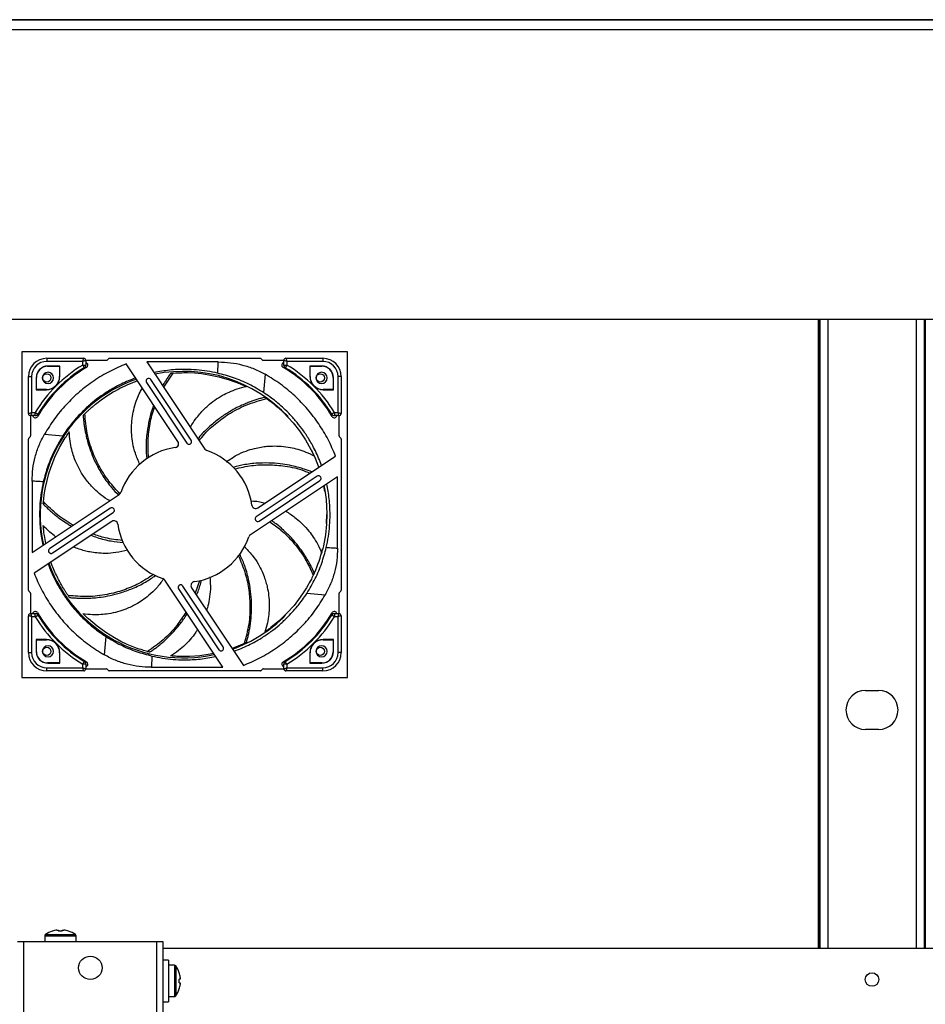
# Model space of a CAD drawing. Units: millimetres. Extents: x 20 to 408, y 114 to 286.
# Drawn here: x 69 to 92, y 239 to 264 of the extents above; entities that cross this region are included whole.
import ezdxf

# ---------------------------------------------------------------- set-up
doc = ezdxf.new("R2010")
doc.units = ezdxf.units.MM

msp = doc.modelspace()

# ---------------------------------------------------------------- linework, layer by layer
at = {"color": 7, "linetype": 'Continuous', "lineweight": 25}
for p, q in [((160.1775, 264.3898), (20.4718, 264.3898)), ((23.0913, 264.3964), (157.558, 264.3964)), ((160.0639, 264.1338), (20.5853, 264.1338)), ((152.658, 256.7231), (27.9913, 256.7231)), ((88.958, 240.6298), (88.958, 256.7231)), ((88.964, 240.6298), (88.964, 256.7231)), ((88.9913, 256.7231), (88.9913, 240.6298)), ((89.1913, 256.7231), (89.1913, 240.6298)), ((91.458, 256.7231), (91.458, 240.6298)), ((91.658, 256.7231), (91.658, 240.6298)), ((91.6853, 256.7231), (91.6853, 240.6298)), ((76.908, 255.8964), (68.5746, 255.8964)), ((68.5746, 255.8964), (68.5746, 247.5631)), ((76.908, 247.5631), (76.908, 255.8964)), ((69.208, 255.7298), (69.208, 255.6498)), ((69.208, 255.7298), (70.1546, 255.7298)), ((70.128, 255.6498), (69.208, 255.6498)), ((69.5446, 255.5331), (69.238, 255.5331)), ((69.5446, 255.2731), (69.5446, 255.5331)), ((70.128, 255.5583), (70.128, 255.6498)), ((70.128, 255.5583), (70.208, 255.5583)), ((70.128, 255.5583), (70.1695, 255.4899)), ((70.208, 255.6764), (70.208, 255.5583)), ((70.7275, 255.6764), (70.208, 255.6764)), ((70.7849, 255.72), (70.7511, 255.6862)), ((70.8084, 255.7298), (74.6742, 255.7298)), ((72.5668, 253.6003), (71.2438, 255.588)), ((73.5986, 255.637), (71.7709, 255.6382)), ((71.7709, 255.6382), (73.2556, 253.4076)), ((74.7315, 255.6862), (74.6977, 255.72)), ((75.2746, 255.6764), (74.7551, 255.6764)), ((75.2746, 255.5583), (75.2746, 255.6764)), ((75.2746, 255.5583), (75.3546, 255.5583)), ((75.3546, 255.5583), (75.3131, 255.4899)), ((75.328, 255.7298), (76.2746, 255.7298)), ((75.3546, 255.6498), (75.3546, 255.5583)), ((76.2746, 255.6498), (75.3546, 255.6498)), ((76.2446, 255.5331), (75.938, 255.5331)), ((75.938, 255.5331), (75.938, 255.2731)), ((76.2746, 255.7298), (76.2746, 255.6498)), ((69.2313, 255.5264), (69.538, 255.5264)), ((69.538, 255.5264), (69.538, 255.2664)), ((72.2041, 254.9874), (72.4399, 255.3506)), ((74.7991, 255.3205), (74.757, 254.8524)), ((75.9446, 255.2664), (75.9446, 255.5264)), ((75.9446, 255.5264), (76.2513, 255.5264)), ((68.7413, 255.2631), (68.8213, 255.2631)), ((68.7413, 254.3164), (68.7413, 255.2631)), ((68.8213, 255.2631), (68.8213, 254.3431)), ((68.938, 255.2331), (68.938, 254.9264)), ((68.9446, 254.9331), (68.9446, 255.2398)), ((71.4839, 255.2273), (71.4838, 255.2272)), ((71.7598, 255.1134), (72.7941, 253.5595)), ((72.9051, 253.6334), (71.8708, 255.1873)), ((76.538, 255.2398), (76.538, 254.9331)), ((76.5446, 254.9264), (76.5446, 255.2331)), ((76.6613, 254.3431), (76.6613, 255.2631)), ((76.7413, 255.2631), (76.6613, 255.2631)), ((76.7413, 255.2631), (76.7413, 254.3164)), ((68.938, 254.9264), (69.198, 254.9264)), ((69.2046, 254.9331), (68.9446, 254.9331)), ((76.538, 254.9331), (76.278, 254.9331)), ((76.2846, 254.9264), (76.5446, 254.9264)), ((68.8213, 254.3431), (68.9128, 254.3431)), ((68.9128, 254.2631), (68.9128, 254.3431)), ((68.9128, 254.3431), (68.9812, 254.3016)), ((76.5698, 254.3431), (76.5014, 254.3016)), ((76.5698, 254.3431), (76.6613, 254.3431)), ((76.5698, 254.3431), (76.5698, 254.2631)), ((68.9128, 254.2631), (68.7946, 254.2631)), ((68.7946, 254.2631), (68.7946, 253.7436)), ((76.688, 254.2631), (76.5698, 254.2631)), ((76.688, 253.7436), (76.688, 254.2631)), ((69.1505, 253.7876), (69.6187, 253.7454)), ((68.7413, 249.7969), (68.7413, 253.6626)), ((68.7849, 253.72), (68.7511, 253.6862)), ((76.7315, 253.6862), (76.6977, 253.72)), ((76.7413, 253.6626), (76.7413, 249.7969)), ((74.6118, 251.9043), (76.5995, 253.2273)), ((76.2388, 252.9872), (76.2388, 252.9873)), ((68.834, 252.587), (68.8328, 250.7594)), ((76.6498, 252.7001), (74.4191, 251.2154)), ((76.125, 252.7112), (74.571, 251.6769)), ((74.6449, 251.5659), (76.1988, 252.6002)), ((76.6486, 250.8725), (76.6498, 252.7001)), ((76.3267, 252.3209), (76.2997, 252.4672)), ((68.8328, 250.7594), (71.0635, 252.2441)), ((70.8377, 251.8936), (69.2838, 250.8593)), ((69.3576, 250.7483), (70.9116, 251.7826)), ((70.8708, 251.5552), (68.8831, 250.2322)), ((76.3676, 251.5036), (76.3746, 251.7298)), ((69.2438, 250.4723), (69.2438, 250.4723)), ((73.7117, 247.8213), (72.227, 250.052)), ((73.1141, 250.037), (73.007, 249.7223)), ((68.7511, 249.7733), (68.7849, 249.7395)), ((72.5775, 249.8262), (73.6117, 248.2722)), ((73.7227, 248.3461), (72.6885, 249.9)), ((72.9158, 249.8592), (74.2388, 247.8715)), ((76.6977, 249.7395), (76.7315, 249.7733)), ((68.7946, 249.716), (68.7946, 249.1964)), ((76.3321, 249.6719), (75.8639, 249.7141)), ((76.688, 249.1964), (76.688, 249.716)), ((68.7413, 248.1964), (68.7413, 249.1431)), ((68.7946, 249.1964), (68.9128, 249.1964)), ((68.8213, 249.1164), (68.8213, 248.1964)), ((68.9128, 249.1164), (68.8213, 249.1164)), ((68.9128, 249.1164), (68.9128, 249.1964)), ((68.9128, 249.1164), (68.9812, 249.1579)), ((76.5698, 249.1164), (76.5014, 249.1579)), ((76.5698, 249.1964), (76.5698, 249.1164)), ((76.5698, 249.1964), (76.688, 249.1964)), ((76.6613, 249.1164), (76.5698, 249.1164)), ((76.6613, 248.1964), (76.6613, 249.1164)), ((76.7413, 249.1431), (76.7413, 248.1964)), ((69.198, 248.5331), (68.938, 248.5331)), ((68.938, 248.5331), (68.938, 248.2264)), ((68.9446, 248.5264), (69.2046, 248.5264)), ((68.9446, 248.2198), (68.9446, 248.5264)), ((70.6835, 248.139), (70.7256, 248.6072)), ((76.278, 248.5264), (76.538, 248.5264)), ((76.5446, 248.5331), (76.2846, 248.5331)), ((76.538, 248.5264), (76.538, 248.2198)), ((76.5446, 248.2264), (76.5446, 248.5331)), ((73.9987, 248.2323), (73.9988, 248.2323)), ((68.7413, 248.1964), (68.8213, 248.1964)), ((69.538, 248.1931), (69.538, 247.9331)), ((69.5446, 247.9264), (69.5446, 248.1864)), ((70.128, 247.9012), (70.1695, 247.9696)), ((75.3546, 247.9012), (75.3131, 247.9696)), ((75.938, 248.1864), (75.938, 247.9264)), ((75.9446, 247.9331), (75.9446, 248.1931)), ((76.7413, 248.1964), (76.6613, 248.1964)), ((69.208, 247.8098), (70.128, 247.8098)), ((69.208, 247.7298), (69.208, 247.8098)), ((70.1546, 247.7298), (69.208, 247.7298)), ((69.538, 247.9331), (69.2313, 247.9331)), ((69.238, 247.9264), (69.5446, 247.9264)), ((70.128, 247.8098), (70.128, 247.9012)), ((70.208, 247.9012), (70.128, 247.9012)), ((70.208, 247.9012), (70.208, 247.7831)), ((70.208, 247.7831), (70.7275, 247.7831)), ((70.7511, 247.7733), (70.7849, 247.7395)), ((74.6742, 247.7298), (70.8084, 247.7298)), ((71.884, 247.8225), (73.7117, 247.8213)), ((74.6977, 247.7395), (74.7315, 247.7733)), ((74.7551, 247.7831), (75.2746, 247.7831)), ((75.3546, 247.9012), (75.2746, 247.9012)), ((75.2746, 247.7831), (75.2746, 247.9012)), ((76.2746, 247.7298), (75.328, 247.7298)), ((75.3546, 247.9012), (75.3546, 247.8098)), ((75.3546, 247.8098), (76.2746, 247.8098)), ((75.938, 247.9264), (76.2446, 247.9264)), ((76.2513, 247.9331), (75.9446, 247.9331)), ((76.2746, 247.7298), (76.2746, 247.8098)), ((68.5746, 247.5631), (76.908, 247.5631)), ((90.158, 247.2298), (90.4913, 247.2298)), ((90.4913, 246.2298), (90.158, 246.2298)), ((69.158, 240.9514), (69.158, 240.7964)), ((69.158, 240.9514), (69.958, 240.9514)), ((69.1732, 240.9808), (69.9427, 240.9808)), ((69.3518, 241.0687), (69.351, 241.0702)), ((69.4688, 241.0954), (69.5106, 241.0954)), ((69.5106, 241.0954), (69.5106, 241.0687)), ((69.6053, 241.0687), (69.6053, 241.0954)), ((69.6053, 241.0954), (69.6471, 241.0954)), ((69.7649, 241.0702), (69.7641, 241.0687)), ((69.958, 240.7964), (69.958, 240.9514)), ((68.6246, 240.7964), (68.458, 240.7964)), ((68.6246, 212.7964), (68.6246, 240.7964)), ((72.0246, 240.7964), (68.6246, 240.7964)), ((72.0246, 212.7964), (72.0246, 240.7964)), ((72.1913, 240.7964), (72.0246, 240.7964)), ((72.1913, 212.7964), (72.1913, 240.7964)), ((72.1913, 240.6298), (108.458, 240.6298)), ((72.3246, 240.3298), (72.1913, 240.3298)), ((72.3246, 240.3298), (72.3246, 240.0001)), ((72.4796, 240.1964), (72.3246, 240.1964)), ((72.4796, 240.1964), (72.4796, 239.3964)), ((72.509, 240.1812), (72.509, 239.4117)), ((72.3246, 240.0001), (72.3246, 239.2631)), ((72.5968, 240.0026), (72.5984, 240.0033)), ((72.6236, 239.8438), (72.5968, 239.8438)), ((72.5968, 239.7491), (72.6236, 239.7491)), ((72.6236, 239.8856), (72.6236, 239.8438)), ((72.6236, 239.7491), (72.6236, 239.7073)), ((72.5984, 239.5895), (72.5968, 239.5903)), ((72.1913, 239.2631), (72.3246, 239.2631)), ((72.3246, 239.3964), (72.4796, 239.3964))]:
    msp.add_line(p, q, dxfattribs=at)
at = {"color": 7, "linetype": 'Continuous', "lineweight": 25, "flags": 128}
for points in [[(72.4399, 255.3506), (72.5139, 255.356), (72.5497, 255.358), (72.5829, 255.3596), (72.611, 255.3608), (72.6624, 255.3622), (72.7147, 255.363), (72.8069, 255.3625), (72.9909, 255.3545), (73.1694, 255.3378), (73.3556, 255.3108), (73.6121, 255.2572), (73.8742, 255.1819), (74.1416, 255.0824), (74.1751, 255.0682), (74.2085, 255.0537), (74.2418, 255.0388), (74.275, 255.0235), (74.2869, 255.018), (74.2901, 255.0164), (74.2911, 255.016), (74.2914, 255.0158), (74.2915, 255.0158), (74.2916, 255.0158), (74.2916, 255.0157), (74.2916, 255.0157), (74.2916, 255.0157), (74.2916, 255.0157), (74.2916, 255.0157), (74.2916, 255.0157), (74.2998, 255.0119), (74.3055, 255.0091), (74.3076, 255.0082), (74.3084, 255.0077), (74.3081, 255.0079)], [(74.8378, 254.6972), (74.898, 254.6538), (74.9268, 254.6323), (74.9532, 254.6122), (74.9754, 254.595), (75.0157, 254.5631), (75.0563, 254.5301), (75.1267, 254.4704), (75.2624, 254.3461), (75.3885, 254.2185), (75.5137, 254.0781), (75.6758, 253.8722), (75.8282, 253.6461), (75.969, 253.3979), (75.9856, 253.3656), (76.0018, 253.333), (76.0177, 253.3001), (76.0334, 253.267), (76.0389, 253.2552), (76.0404, 253.2519), (76.0408, 253.251), (76.041, 253.2506), (76.0411, 253.2505), (76.0411, 253.2505), (76.0411, 253.2505), (76.0411, 253.2504), (76.0411, 253.2504), (76.0411, 253.2504), (76.0411, 253.2504), (76.0411, 253.2504), (76.0448, 253.2423), (76.0475, 253.2365), (76.0484, 253.2344), (76.0488, 253.2335), (76.0487, 253.2339)], [(70.1302, 254.3747), (70.1299, 254.3744), (70.1296, 254.3742)], [(75.3863, 254.3409), (75.3859, 254.3412), (75.3857, 254.3414)], [(69.1232, 252.0617), (69.1307, 252.1355), (69.1349, 252.1711), (69.1391, 252.2041), (69.1428, 252.2319), (69.1503, 252.2828), (69.1586, 252.3345), (69.1751, 252.4252), (69.2149, 252.605), (69.2624, 252.7779), (69.3214, 252.9566), (69.4187, 253.1999), (69.5383, 253.4449), (69.6828, 253.691), (69.7025, 253.7215), (69.7226, 253.7519), (69.7431, 253.7821), (69.7639, 253.8122), (69.7714, 253.8228), (69.7735, 253.8258), (69.7741, 253.8267), (69.7743, 253.827), (69.7744, 253.8271), (69.7744, 253.8271), (69.7744, 253.8271), (69.7744, 253.8271), (69.7745, 253.8271), (69.7745, 253.8271), (69.7745, 253.8271), (69.7745, 253.8271), (69.7797, 253.8345), (69.7834, 253.8397), (69.7847, 253.8415), (69.7853, 253.8423), (69.785, 253.842)], [(76.1689, 252.9407), (76.0812, 253.167), (75.9849, 253.3749)], [(76.299, 252.4667), (76.3049, 252.4383), (76.3147, 252.3868), (76.3302, 252.2959), (76.3543, 252.1134), (76.3688, 251.9347), (76.3746, 251.7466), (76.3664, 251.4847), (76.3378, 251.2135), (76.2862, 250.9329), (76.278, 250.8975), (76.2695, 250.8621), (76.2606, 250.8267), (76.2513, 250.7913), (76.2479, 250.7787), (76.247, 250.7752), (76.2467, 250.7742), (76.2466, 250.7738), (76.2466, 250.7737), (76.2466, 250.7736), (76.2466, 250.7736), (76.2466, 250.7736), (76.2466, 250.7736), (76.2466, 250.7736), (76.2466, 250.7736), (76.2466, 250.7736), (76.2442, 250.7649), (76.2425, 250.7588), (76.2419, 250.7566), (76.2416, 250.7556), (76.2417, 250.756)], [(76.0277, 250.1804), (75.9954, 250.1136), (75.9793, 250.0815), (75.964, 250.052), (75.951, 250.0271), (75.9266, 249.9819), (75.9011, 249.9362), (75.8545, 249.8565), (75.7556, 249.7013), (75.6519, 249.555), (75.5354, 249.4072), (75.3607, 249.2119), (75.1645, 249.0225), (74.9446, 248.8407), (74.9156, 248.8188), (74.8863, 248.7972), (74.8567, 248.7758), (74.8269, 248.7546), (74.8162, 248.7472), (74.8132, 248.7451), (74.8124, 248.7445), (74.812, 248.7443), (74.8119, 248.7442), (74.8119, 248.7442), (74.8119, 248.7442), (74.8119, 248.7442), (74.8119, 248.7442), (74.8119, 248.7442), (74.8119, 248.7442), (74.8119, 248.7442), (74.8045, 248.739), (74.7992, 248.7354), (74.7973, 248.7341), (74.7965, 248.7336), (74.7969, 248.7338)], [(70.0963, 249.1187), (70.0967, 249.1184), (70.0969, 249.1181)], [(71.7861, 248.2242), (71.7148, 248.2445), (71.6804, 248.2548), (71.6486, 248.2646), (71.6219, 248.2732), (71.5731, 248.2894), (71.5236, 248.3066), (71.4371, 248.3386), (71.2671, 248.409), (71.105, 248.4858), (70.9392, 248.5748), (70.7165, 248.7129), (70.496, 248.8733), (70.2787, 249.0583), (70.2521, 249.083), (70.2257, 249.1081), (70.1995, 249.1335), (70.1735, 249.1592), (70.1643, 249.1685), (70.1618, 249.171), (70.161, 249.1718), (70.1607, 249.1721), (70.1607, 249.1721), (70.1606, 249.1722), (70.1606, 249.1722), (70.1606, 249.1722), (70.1606, 249.1722), (70.1606, 249.1722), (70.1606, 249.1722), (70.1606, 249.1722), (70.1543, 249.1786), (70.1498, 249.1831), (70.1482, 249.1848), (70.1475, 249.1855), (70.1478, 249.1852)], [(75.3524, 249.0848), (75.3527, 249.0851), (75.353, 249.0854)], [(73.4775, 248.1731), (73.3888, 248.1546), (73.1295, 248.1172), (72.8574, 248.0983), (72.5721, 248.1004), (72.5358, 248.1022), (72.4994, 248.1045), (72.463, 248.1071), (72.4266, 248.1101), (72.4136, 248.1112), (72.41, 248.1116), (72.4089, 248.1117), (72.4085, 248.1117), (72.4084, 248.1117), (72.4084, 248.1117), (72.4084, 248.1117), (72.4083, 248.1117), (72.4083, 248.1117), (72.4083, 248.1117), (72.4083, 248.1117), (72.4083, 248.1117), (72.3994, 248.1126), (72.393, 248.1132), (72.3908, 248.1134), (72.3898, 248.1135), (72.3902, 248.1134)]]:
    msp.add_lwpolyline(points, dxfattribs=at)
at = {"color": 7, "linetype": 'Continuous', "lineweight": 25}
for centre, radius in [((69.208, 255.2298), 0.1067), ((76.208, 255.2298), 0.1067), ((69.208, 248.2298), 0.1067), ((76.208, 248.2298), 0.1067), ((70.3246, 240.1298), 0.3), ((90.3246, 239.8298), 0.1733)]:
    msp.add_circle(centre, radius, dxfattribs=at)
for centre, radius, start, end in [((69.208, 255.2631), 0.4667, 90, 180), ((69.208, 255.2631), 0.3867, 90, 180), ((72.0021, 252.469), 3.6133, 121.24289, 148.75711), ((69.238, 255.2331), 0.3, 90, 180), ((70.1546, 255.6764), 0.0533, 0, 90), ((70.128, 255.5583), 0.08, 301.24289, 0), ((70.1953, 255.5564), 0.0667, 0, 79.08503), ((70.1953, 255.5564), 0.0667, 300.29122, 0), ((70.7275, 255.7098), 0.0333, 270, 315), ((70.8084, 255.6964), 0.0333, 90, 135), ((74.6742, 255.6964), 0.0333, 45, 90), ((74.7551, 255.7098), 0.0333, 225, 270), ((75.2873, 255.5564), 0.0667, 100.91497, 239.70878), ((75.328, 255.6764), 0.0533, 90, 180), ((75.3546, 255.5583), 0.08, 180, 238.75711), ((73.4805, 252.469), 3.6133, 31.24289, 58.75711), ((76.2446, 255.2331), 0.3, 0, 90), ((76.2746, 255.2631), 0.4667, 0, 90), ((76.2746, 255.2631), 0.3867, 0, 90), ((69.2313, 255.2398), 0.2867, 90, 180), ((71.9943, 252.4767), 3.5, 120.29122, 149.70878), ((72.0021, 252.469), 3.5333, 121.24289, 148.75711), ((69.2413, 255.2298), 0.1433, 0, 180), ((72.708, 251.7298), 3.6667, 43.13477, 101.4451), ((73.4882, 252.4767), 3.5, 30.29122, 59.70878), ((73.4805, 252.469), 3.5333, 31.24289, 58.75711), ((76.2413, 255.2298), 0.1433, 0, 180), ((76.2513, 255.2398), 0.2867, 0, 90), ((72.708, 251.7298), 3.6667, 109.13406, 192.35481), ((69.2413, 255.2298), 0.1433, 180, 0), ((69.198, 255.2731), 0.3467, 270, 0), ((69.2046, 255.2664), 0.3333, 270, 0), ((71.8153, 255.1504), 0.0667, 33.64714, 213.64714), ((76.2846, 255.2731), 0.3467, 180, 270), ((76.278, 255.2664), 0.3333, 180, 270), ((76.2413, 255.2298), 0.1433, 180, 0), ((68.7946, 254.3164), 0.0533, 180, 270), ((68.9128, 254.3431), 0.08, 270, 328.75711), ((76.5698, 254.3431), 0.08, 211.24289, 270), ((76.688, 254.3164), 0.0533, 270, 0), ((68.9146, 254.2757), 0.0667, 190.91497, 329.70878), ((76.568, 254.2757), 0.0667, 210.29122, 349.08503), ((68.7746, 253.6626), 0.0333, 135, 180), ((68.7613, 253.7436), 0.0333, 315, 0), ((72.4835, 253.5449), 0.1, 278.08302, 0), ((72.4835, 253.5449), 0.1, 0, 33.64714), ((72.8496, 253.5964), 0.0667, 213.64714, 0), ((72.8496, 253.5964), 0.0667, 0, 33.64714), ((76.7213, 253.7436), 0.0333, 180, 225), ((76.708, 253.6626), 0.0333, 0, 45), ((72.7413, 251.7298), 1.7333, 98.08302, 160.97703), ((73.3389, 253.463), 0.1, 213.64714, 250.97703), ((72.7413, 251.7298), 1.7333, 8.08302, 70.97703), ((76.1619, 252.6557), 0.0667, 0, 123.64714), ((76.1619, 252.6557), 0.0667, 303.64714, 0), ((71.0081, 252.3273), 0.1, 303.64714, 340.97703), ((70.8746, 251.8381), 0.0667, 0, 123.64714), ((70.8746, 251.8381), 0.0667, 303.64714, 0), ((74.5564, 251.9875), 0.1, 188.08302, 303.64714), ((70.9262, 251.472), 0.1, 8.08302, 123.64714), ((74.608, 251.6214), 0.0667, 123.64714, 303.64714), ((72.7413, 251.7298), 1.7333, 188.08302, 250.97703), ((72.7413, 251.7298), 1.7333, 278.08302, 340.97703), ((74.4745, 251.1322), 0.1, 123.64714, 160.97703), ((69.3207, 250.8038), 0.0667, 123.64714, 303.64714), ((72.708, 251.7298), 3.6667, 335.98636, 346.11167), ((72.708, 251.7298), 3.6667, 199.87884, 282.3787), ((72.1437, 249.9966), 0.1, 33.64714, 70.97703), ((72.9991, 249.9146), 0.1, 98.08302, 213.64714), ((68.7746, 249.7969), 0.0333, 180, 225), ((68.7613, 249.716), 0.0333, 0, 45), ((72.633, 249.8631), 0.0667, 33.64714, 213.64714), ((76.7213, 249.716), 0.0333, 135, 180), ((76.708, 249.7969), 0.0333, 315, 0), ((68.9146, 249.1838), 0.0667, 30.29122, 169.08503), ((76.568, 249.1838), 0.0667, 10.91497, 149.70878), ((68.7946, 249.1431), 0.0533, 90, 180), ((68.9128, 249.1164), 0.08, 31.24289, 90), ((72.0021, 250.9905), 3.6133, 211.24289, 238.75711), ((71.9943, 250.9828), 3.5, 210.29122, 239.70878), ((72.0021, 250.9905), 3.5333, 211.24289, 238.75711), ((72.708, 251.7298), 3.6667, 290.02809, 315.37638), ((73.4882, 250.9828), 3.5, 300.29122, 329.70878), ((73.4805, 250.9905), 3.5333, 301.24289, 328.75711), ((73.4805, 250.9905), 3.6133, 301.24289, 328.75711), ((76.5698, 249.1164), 0.08, 90, 148.75711), ((76.688, 249.1431), 0.0533, 0, 90), ((69.198, 248.1864), 0.3467, 0, 90), ((69.2046, 248.1931), 0.3333, 0, 90), ((76.2846, 248.1864), 0.3467, 90, 180), ((76.278, 248.1931), 0.3333, 90, 180), ((69.238, 248.2264), 0.3, 180, 270), ((69.2413, 248.2298), 0.1433, 0, 180), ((69.2413, 248.2298), 0.1433, 180, 0), ((73.6672, 248.3092), 0.0667, 213.64714, 0), ((73.6672, 248.3092), 0.0667, 0, 33.64714), ((76.2413, 248.2298), 0.1433, 0, 180), ((76.2413, 248.2298), 0.1433, 180, 0), ((76.2446, 248.2264), 0.3, 270, 0), ((69.208, 248.1964), 0.4667, 180, 270), ((69.208, 248.1964), 0.3867, 180, 270), ((69.2313, 248.2198), 0.2867, 180, 270), ((70.128, 247.9012), 0.08, 0, 58.75711), ((75.3546, 247.9012), 0.08, 121.24289, 180), ((76.2513, 248.2198), 0.2867, 270, 0), ((76.2746, 248.1964), 0.3867, 270, 0), ((76.2746, 248.1964), 0.4667, 270, 0), ((70.1546, 247.7831), 0.0533, 270, 0), ((70.1953, 247.9031), 0.0667, 280.91497, 0), ((70.1953, 247.9031), 0.0667, 0, 59.70878), ((70.7275, 247.7498), 0.0333, 45, 90), ((70.8084, 247.7631), 0.0333, 225, 270), ((74.6742, 247.7631), 0.0333, 270, 315), ((74.7551, 247.7498), 0.0333, 90, 135), ((75.2873, 247.9031), 0.0667, 120.29122, 259.08503), ((75.328, 247.7831), 0.0533, 180, 270), ((90.158, 246.7298), 0.5, 90, 270), ((90.4913, 246.7298), 0.5, 270, 90), ((69.194, 240.9514), 0.036, 125.25153, 180), ((69.558, 240.4364), 0.6667, 108.08194, 125.25153), ((69.558, 240.4364), 0.665, 97.70666, 108.06049), ((69.558, 240.3335), 0.7367, 86.31612, 93.68388), ((69.558, 240.4364), 0.665, 71.93951, 82.29334), ((69.558, 240.4364), 0.6667, 54.74847, 71.91806), ((69.922, 240.9514), 0.036, 0, 54.74847), ((72.4796, 240.1604), 0.036, 35.25153, 90), ((71.9646, 239.7964), 0.6667, 18.08194, 35.25153), ((71.9646, 239.7964), 0.665, 7.70666, 18.06049), ((71.8617, 239.7964), 0.7367, 356.31612, 3.68388), ((71.9646, 239.7964), 0.665, 341.93951, 352.29334), ((72.4796, 239.4324), 0.036, 270, 324.74847), ((71.9646, 239.7964), 0.6667, 324.74847, 341.91806)]:
    msp.add_arc(centre, radius, start, end, dxfattribs=at)
for points, knots in [([(71.2438, 255.588), (71.1014, 255.5273), (70.8153, 255.4054), (70.4141, 255.1621), (70.0391, 254.8767), (69.6996, 254.5485), (69.397, 254.1869), (69.2325, 253.9204), (69.1505, 253.7876)], [0, 0, 0, 0, 0.1648993, 0.3312315, 0.4987737, 0.6664485, 0.8337275, 1, 1, 1, 1]), ([(70.128, 255.6498), (70.1313, 255.6598), (70.1382, 255.6805), (70.1458, 255.7033), (70.1504, 255.7171), (70.1537, 255.727), (70.1543, 255.7287), (70.1546, 255.7298)], [0, 0, 0, 0, 0.24561199, 0.50788412, 0.64051945, 0.76612713, 1, 1, 1, 1]), ([(70.208, 255.6764), (70.2069, 255.6761), (70.2052, 255.6755), (70.1953, 255.6722), (70.1815, 255.6676), (70.1587, 255.66), (70.138, 255.6531), (70.128, 255.6498)], [0, 0, 0, 0, 0.2338729, 0.3594581, 0.4921159, 0.754388, 1, 1, 1, 1]), ([(73.5813, 255.3503), (73.5843, 255.4037), (73.5896, 255.4992), (73.5958, 255.5949), (73.5986, 255.637)], [0, 0, 0, 0, 0.5599998, 1, 1, 1, 1]), ([(73.5986, 255.637), (73.7036, 255.6333), (73.9122, 255.6259), (74.2203, 255.5639), (74.5197, 255.4672), (74.7059, 255.3695), (74.7991, 255.3205)], [0, 0, 0, 0, 0.25085603, 0.49819778, 0.74863884, 1, 1, 1, 1]), ([(75.3546, 255.6498), (75.3446, 255.6531), (75.3239, 255.66), (75.3011, 255.6676), (75.2873, 255.6722), (75.2774, 255.6755), (75.2757, 255.6761), (75.2746, 255.6764)], [0, 0, 0, 0, 0.24561199, 0.50788412, 0.64051945, 0.76612713, 1, 1, 1, 1]), ([(75.328, 255.7298), (75.3283, 255.7287), (75.3289, 255.727), (75.3322, 255.7171), (75.3368, 255.7033), (75.3444, 255.6805), (75.3513, 255.6598), (75.3546, 255.6498)], [0, 0, 0, 0, 0.2338729, 0.3594581, 0.4921159, 0.754388, 1, 1, 1, 1]), ([(73.5813, 255.3503), (73.492, 255.369), (73.314, 255.4063), (73.0399, 255.4377), (72.7176, 255.4516), (72.3466, 255.4348), (72.0852, 255.3864), (71.9546, 255.3622)], [0, 0, 0, 0, 0.1675771, 0.3337015, 0.4990509, 0.7498611, 1, 1, 1, 1]), ([(72.3809, 255.3449), (72.3703, 255.331), (72.3384, 255.2887), (72.2889, 255.2158), (72.2319, 255.127), (72.1942, 255.0652), (72.1763, 255.0327), (72.1752, 255.0308)], [0, 0, 0, 0, 0.13995356, 0.42269444, 0.70337759, 0.98269676, 1, 1, 1, 1]), ([(72.3806, 255.3451), (72.3804, 255.3451), (72.3797, 255.3451), (72.3838, 255.3455), (72.392, 255.3463), (72.4051, 255.3475), (72.4214, 255.349), (72.4337, 255.35), (72.4399, 255.3506)], [0, 0, 0, 0, 0.05800723, 0.24767802, 0.43804891, 0.62303924, 0.8098403, 1, 1, 1, 1]), ([(74.757, 254.8524), (74.6322, 254.9269), (74.3843, 255.0748), (73.9872, 255.2416), (73.7162, 255.3141), (73.5813, 255.3503)], [0, 0, 0, 0, 0.3376728, 0.6705115, 1, 1, 1, 1]), ([(76.5995, 253.2273), (76.5388, 253.3697), (76.417, 253.6558), (76.1736, 254.057), (75.8882, 254.432), (75.5601, 254.7714), (75.1984, 255.0741), (74.932, 255.2385), (74.7991, 255.3205)], [0, 0, 0, 0, 0.16489926, 0.33123152, 0.49877369, 0.66644849, 0.83372753, 1, 1, 1, 1]), ([(71.4838, 255.2272), (71.4209, 255.2035), (71.295, 255.156), (71.1118, 255.0721), (70.9427, 254.984), (70.75, 254.871), (70.5459, 254.7329), (70.3259, 254.56), (70.1954, 254.4365), (70.1302, 254.3747)], [0, 0, 0, 0, 0.1251237, 0.2502474, 0.3748325, 0.4797838, 0.6658737, 0.8329368, 1, 1, 1, 1]), ([(70.183, 254.3097), (70.2007, 254.3271), (70.2272, 254.3531), (70.2628, 254.3865), (70.2873, 254.4092), (70.3179, 254.437), (70.3439, 254.46), (70.3936, 254.5031), (70.4742, 254.57), (70.5945, 254.663), (70.7476, 254.7691), (70.9255, 254.8797), (71.1381, 254.9931), (71.3476, 255.0898), (71.485, 255.1369), (71.5331, 255.1534)], [0, 0, 0, 0, 0.038227, 0.057203, 0.0763907, 0.0954002, 0.1409748, 0.1848859, 0.255947, 0.384246, 0.4995187, 0.6141281, 0.7664327, 0.9183036, 1, 1, 1, 1]), ([(71.5931, 253.0099), (71.5507, 253.105), (71.4721, 253.2811), (71.4092, 253.5412), (71.3808, 253.7618), (71.3755, 253.9437), (71.3831, 254.0995), (71.4031, 254.2694), (71.444, 254.4687), (71.5115, 254.6762), (71.5829, 254.8457), (71.6344, 254.9356), (71.6546, 254.9708)], [0, 0, 0, 0, 0.1528491, 0.283011, 0.3917518, 0.4795606, 0.5501344, 0.6206671, 0.7307775, 0.8482845, 0.9405898, 1, 1, 1, 1]), ([(72.886, 253.9629), (72.8894, 253.9699), (72.9248, 254.0437), (73.0067, 254.1602), (73.1179, 254.3038), (73.2242, 254.418), (73.3486, 254.5355), (73.5082, 254.6616), (73.6929, 254.7781), (73.8864, 254.8739), (74.0907, 254.954), (74.2423, 254.9914), (74.3232, 255.0113)], [0, 0, 0, 0, 0.0128151, 0.1339599, 0.2317849, 0.310409, 0.3889872, 0.5116578, 0.6425687, 0.7454032, 0.864185, 1, 1, 1, 1]), ([(75.3857, 254.3414), (75.2881, 254.4349), (75.1849, 254.5338), (75.0272, 254.661), (74.9197, 254.7437), (74.8135, 254.8146), (74.757, 254.8524)], [0, 0, 0, 0, 0.4988536, 0.5278827, 0.7487925, 1, 1, 1, 1]), ([(71.9461, 254.5328), (71.9322, 254.4958), (71.8858, 254.3722), (71.8241, 254.1398), (71.7671, 253.8209), (71.7402, 253.487), (71.7581, 253.2618), (71.7663, 253.1599)], [0, 0, 0, 0, 0.0848477, 0.2836306, 0.5151543, 0.7806116, 1, 1, 1, 1]), ([(74.789, 254.7308), (74.7719, 254.7269), (74.7203, 254.7151), (74.6355, 254.691), (74.5347, 254.6598), (74.4344, 254.6249), (74.3231, 254.582), (74.188, 254.5238), (74.0188, 254.4404), (73.8169, 254.3237), (73.5871, 254.1665), (73.3408, 253.9564), (73.1648, 253.7885), (73.0851, 253.6811), (73.079, 253.6729)], [0, 0, 0, 0, 0.0257103, 0.0776516, 0.1292148, 0.1805274, 0.2334299, 0.3040549, 0.3962218, 0.5100476, 0.6457743, 0.8038562, 0.9851074, 1, 1, 1, 1]), ([(73.1115, 253.624), (73.1545, 253.6797), (73.2852, 253.8493), (73.5527, 254.0885), (73.9232, 254.35), (74.3522, 254.5666), (74.6759, 254.6536), (74.8378, 254.6972)], [0, 0, 0, 0, 0.1017178, 0.3095852, 0.5157591, 0.7577557, 1, 1, 1, 1]), ([(74.7889, 254.7312), (74.7888, 254.7312), (74.7882, 254.7317), (74.7916, 254.7293), (74.7984, 254.7247), (74.8092, 254.7172), (74.8227, 254.7079), (74.8327, 254.7008), (74.8378, 254.6972)], [0, 0, 0, 0, 0.0580072, 0.247678, 0.4380489, 0.6230392, 0.8098403, 1, 1, 1, 1]), ([(68.7413, 254.3164), (68.7424, 254.3168), (68.744, 254.3173), (68.754, 254.3207), (68.7677, 254.3252), (68.7906, 254.3328), (68.8113, 254.3398), (68.8213, 254.3431)], [0, 0, 0, 0, 0.2338729, 0.3594581, 0.4921159, 0.754388, 1, 1, 1, 1]), ([(68.8213, 254.3431), (68.818, 254.3331), (68.811, 254.3124), (68.8034, 254.2895), (68.7989, 254.2758), (68.7955, 254.2658), (68.795, 254.2642), (68.7946, 254.2631)], [0, 0, 0, 0, 0.24561199, 0.50788412, 0.64051945, 0.76612713, 1, 1, 1, 1]), ([(70.1296, 254.3742), (70.0362, 254.2766), (69.9373, 254.1734), (69.8101, 254.0157), (69.7274, 253.9082), (69.6564, 253.802), (69.6187, 253.7454)], [0, 0, 0, 0, 0.4988536, 0.5278827, 0.7487925, 1, 1, 1, 1]), ([(70.1411, 254.2675), (70.141, 254.2673), (70.1404, 254.2668), (70.1433, 254.2698), (70.1491, 254.2757), (70.1583, 254.285), (70.1698, 254.2967), (70.1786, 254.3054), (70.183, 254.3097)], [0, 0, 0, 0, 0.0580072, 0.247678, 0.4380489, 0.6230392, 0.8098403, 1, 1, 1, 1]), ([(71.0889, 252.2533), (70.9896, 252.3601), (70.7923, 252.5722), (70.5583, 252.9376), (70.3665, 253.349), (70.2272, 253.8087), (70.1977, 254.1427), (70.183, 254.3097)], [0, 0, 0, 0, 0.1900259, 0.3774582, 0.5633637, 0.7815702, 1, 1, 1, 1]), ([(71.812, 253.1929), (71.8042, 253.3388), (71.7885, 253.6284), (71.8502, 254.0562), (71.9108, 254.3465), (71.9713, 254.4836), (71.9743, 254.4904)], [0, 0, 0, 0, 0.331618, 0.65871, 0.9831373, 1, 1, 1, 1]), ([(76.2388, 252.9873), (76.215, 253.0502), (76.1675, 253.176), (76.0836, 253.3593), (75.9956, 253.5284), (75.8825, 253.7211), (75.7445, 253.9252), (75.5715, 254.1452), (75.448, 254.2756), (75.3863, 254.3409)], [0, 0, 0, 0, 0.12512368, 0.25024736, 0.37483247, 0.47978378, 0.66587369, 0.83293685, 1, 1, 1, 1]), ([(76.688, 254.2631), (76.6876, 254.2642), (76.6871, 254.2658), (76.6837, 254.2758), (76.6792, 254.2895), (76.6715, 254.3124), (76.6646, 254.3331), (76.6613, 254.3431)], [0, 0, 0, 0, 0.2338729, 0.3594581, 0.4921159, 0.754388, 1, 1, 1, 1]), ([(76.6613, 254.3431), (76.6713, 254.3398), (76.692, 254.3328), (76.7149, 254.3252), (76.7286, 254.3207), (76.7386, 254.3173), (76.7402, 254.3168), (76.7413, 254.3164)], [0, 0, 0, 0, 0.245612, 0.5078841, 0.6405194, 0.7661271, 1, 1, 1, 1]), ([(70.1414, 254.2675), (70.1423, 254.25), (70.145, 254.1971), (70.154, 254.1094), (70.1672, 254.0047), (70.1842, 253.8998), (70.207, 253.7828), (70.2409, 253.6397), (70.2937, 253.4585), (70.3735, 253.2395), (70.4887, 252.9861), (70.6512, 252.7057), (70.8355, 252.4442), (70.9833, 252.2936), (71.0443, 252.2313)], [0, 0, 0, 0, 0.0231016, 0.0697726, 0.1161039, 0.1622101, 0.2097448, 0.2732038, 0.3560189, 0.4582953, 0.5802505, 0.7222924, 0.8851529, 1, 1, 1, 1]), ([(68.834, 252.587), (68.8378, 252.6921), (68.8451, 252.9007), (68.9072, 253.2088), (69.0039, 253.5081), (69.1016, 253.6943), (69.1505, 253.7876)], [0, 0, 0, 0, 0.250856, 0.4981978, 0.7486388, 1, 1, 1, 1]), ([(70.825, 252.0853), (70.8042, 252.0959), (70.7046, 252.1468), (70.5573, 252.2623), (70.3928, 252.4116), (70.272, 252.5479), (70.1777, 252.672), (70.0837, 252.815), (69.9872, 252.994), (69.9045, 253.1962), (69.8438, 253.4034), (69.8004, 253.6185), (69.7899, 253.7743), (69.7843, 253.8575)], [0, 0, 0, 0, 0.0325478, 0.1564575, 0.2599749, 0.3435658, 0.4107495, 0.477894, 0.5827151, 0.6945774, 0.7824487, 0.8839469, 1, 1, 1, 1]), ([(69.6187, 253.7454), (69.5442, 253.6206), (69.3962, 253.3728), (69.2295, 252.9757), (69.1569, 252.7047), (69.1208, 252.5698)], [0, 0, 0, 0, 0.3376728, 0.6705115, 1, 1, 1, 1]), ([(73.8026, 253.0828), (73.8889, 253.1411), (74.0487, 253.249), (74.2939, 253.3561), (74.5062, 253.4224), (74.6845, 253.4592), (74.8392, 253.4788), (75.01, 253.4887), (75.2133, 253.4828), (75.4297, 253.4532), (75.6395, 253.4023), (75.8474, 253.3323), (75.9876, 253.2635), (76.0624, 253.2268)], [0, 0, 0, 0, 0.1307387, 0.2420721, 0.3350831, 0.4101899, 0.4705549, 0.5308846, 0.6250671, 0.7255761, 0.804529, 0.8957257, 1, 1, 1, 1]), ([(75.9924, 252.8232), (75.9617, 252.8351), (75.8974, 252.8601), (75.7864, 252.8979), (75.6456, 252.9402), (75.4622, 252.985), (75.2326, 253.0255), (74.9556, 253.0523), (74.6314, 253.052), (74.298, 253.0209), (74.0793, 252.964), (73.9804, 252.9383)], [0, 0, 0, 0, 0.0482001, 0.10095976, 0.17139416, 0.26331226, 0.37683077, 0.51219119, 0.66984632, 0.85060835, 1, 1, 1, 1]), ([(74.0209, 252.899), (74.163, 252.9316), (74.4453, 252.9963), (74.879, 253.0169), (75.3302, 252.9747), (75.6897, 252.9002), (75.8915, 252.8104), (75.9405, 252.7886)], [0, 0, 0, 0, 0.223173, 0.4433001, 0.661634, 0.9179033, 1, 1, 1, 1]), ([(69.1208, 252.5698), (69.0673, 252.5728), (68.9718, 252.578), (68.8761, 252.5843), (68.834, 252.587)], [0, 0, 0, 0, 0.55999977, 1, 1, 1, 1]), ([(69.1208, 252.5698), (69.1016, 252.4778), (69.0635, 252.2948), (69.0311, 252.0127), (69.0268, 251.8239), (69.0246, 251.7298)], [0, 0, 0, 0, 0.33593434, 0.66878428, 1, 1, 1, 1]), ([(76.458, 251.7298), (76.4541, 251.8652), (76.4464, 252.1356), (76.3979, 252.3896), (76.3738, 252.5164)], [0, 0, 0, 0, 0.50067414, 1, 1, 1, 1]), ([(69.1182, 252.0024), (69.1182, 252.0022), (69.1181, 252.0015), (69.1184, 252.0056), (69.1191, 252.0138), (69.1201, 252.0269), (69.1215, 252.0432), (69.1226, 252.0555), (69.1232, 252.0617)], [0, 0, 0, 0, 0.0580072, 0.247678, 0.4380489, 0.6230392, 0.8098403, 1, 1, 1, 1]), ([(69.1185, 252.0026), (69.1304, 251.9898), (69.1664, 251.951), (69.2297, 251.8896), (69.3071, 251.8179), (69.3875, 251.7485), (69.4802, 251.6735), (69.5984, 251.5859), (69.7221, 251.5013), (69.8105, 251.4515), (69.8442, 251.4326)], [0, 0, 0, 0, 0.0567643, 0.1714424, 0.2852858, 0.398576, 0.5153762, 0.6713051, 0.874795, 1, 1, 1, 1]), ([(69.8828, 251.4582), (69.7482, 251.5404), (69.4701, 251.7101), (69.2412, 251.9421), (69.1232, 252.0617)], [0, 0, 0, 0, 0.4842362, 1, 1, 1, 1]), ([(74.424, 252.0841), (74.5282, 252.0759), (74.6532, 252.0661), (74.7726, 252.0304), (74.7924, 252.0245)], [0, 0, 0, 0, 0.8342593, 1, 1, 1, 1]), ([(75.3193, 251.8146), (75.3298, 251.8091), (75.3826, 251.7811), (75.4723, 251.7206), (75.61, 251.6191), (75.7617, 251.4836), (75.9085, 251.322), (76.0365, 251.1481), (76.1508, 250.9608), (76.214, 250.8179), (76.2477, 250.7417)], [0, 0, 0, 0, 0.024595, 0.1244242, 0.2241952, 0.3799505, 0.5461684, 0.6767376, 0.8275552, 1, 1, 1, 1]), ([(69.0246, 251.7298), (69.0285, 251.5944), (69.0362, 251.3239), (69.0847, 251.0699), (69.1088, 250.9431)], [0, 0, 0, 0, 0.5006741, 1, 1, 1, 1]), ([(74.9168, 251.5467), (75.0133, 251.4782), (75.2262, 251.327), (75.5259, 251.0192), (75.815, 250.6364), (75.9568, 250.3324), (76.0277, 250.1804)], [0, 0, 0, 0, 0.19857111, 0.43789644, 0.71880449, 1, 1, 1, 1]), ([(76.0523, 250.2343), (76.0455, 250.2504), (76.0249, 250.2992), (75.9865, 250.3785), (75.9383, 250.4724), (75.8864, 250.5651), (75.8249, 250.6673), (75.7441, 250.7902), (75.6325, 250.9423), (75.4829, 251.1213), (75.2868, 251.3182), (75.1091, 251.4758), (74.9887, 251.5546), (74.9585, 251.5744)], [0, 0, 0, 0, 0.0300066, 0.0906273, 0.1508068, 0.2106939, 0.2724365, 0.3548631, 0.4624313, 0.5952775, 0.7536845, 0.9381821, 1, 1, 1, 1]), ([(76.3618, 250.8897), (76.3809, 250.9817), (76.4191, 251.1648), (76.4515, 251.4468), (76.4558, 251.6356), (76.458, 251.7298)], [0, 0, 0, 0, 0.3359343, 0.6687843, 1, 1, 1, 1]), ([(69.1197, 251.4375), (69.1196, 251.4389), (69.1194, 251.4417), (69.1191, 251.445), (69.119, 251.4473), (69.1189, 251.4483), (69.1189, 251.4475), (69.1191, 251.4452), (69.1194, 251.4418), (69.1196, 251.439), (69.1197, 251.4375)], [0, 0, 0, 0, 0.1303553, 0.2498032, 0.3768609, 0.4997185, 0.6243771, 0.7498044, 0.8711938, 1, 1, 1, 1]), ([(69.1859, 250.9944), (69.1719, 251.0612), (69.149, 251.1711), (69.1324, 251.3057), (69.124, 251.3867), (69.121, 251.422), (69.1197, 251.4375)], [0, 0, 0, 0, 0.4653839, 0.7649007, 0.8967983, 1, 1, 1, 1]), ([(69.4366, 251.1612), (69.3853, 251.2006), (69.2736, 251.2864), (69.1764, 251.3885), (69.1239, 251.4436)], [0, 0, 0, 0, 0.4595766, 1, 1, 1, 1]), ([(70.34, 251.202), (70.3929, 251.1818), (70.5613, 251.1176), (70.8373, 251.0497), (71.0621, 251.0278), (71.1639, 251.0178)], [0, 0, 0, 0, 0.2005604, 0.6380452, 1, 1, 1, 1]), ([(71.139, 251.0687), (70.9938, 251.0853), (70.7373, 251.1145), (70.4929, 251.1972), (70.3869, 251.2332)], [0, 0, 0, 0, 0.5659095, 1, 1, 1, 1]), ([(71.2813, 250.8213), (71.1802, 250.7961), (70.9932, 250.7493), (70.7261, 250.7325), (70.5039, 250.7428), (70.3238, 250.7691), (70.1719, 250.804), (70.0302, 250.845), (69.9386, 250.8835), (69.8913, 250.9033)], [0, 0, 0, 0, 0.219631, 0.4066627, 0.5629142, 0.6890883, 0.790497, 0.8918463, 1, 1, 1, 1]), ([(74.258, 250.9196), (74.3304, 250.8447), (74.4645, 250.7061), (74.6126, 250.4832), (74.7147, 250.2856), (74.7819, 250.1164), (74.828, 249.9675), (74.8674, 249.801), (74.8969, 249.5997), (74.9054, 249.3815), (74.8917, 249.166), (74.8589, 248.9491), (74.8154, 248.7991), (74.7923, 248.719)], [0, 0, 0, 0, 0.1307387, 0.2420721, 0.335083, 0.4101899, 0.4705549, 0.5308846, 0.6250671, 0.7255761, 0.804529, 0.8957257, 1, 1, 1, 1]), ([(75.8639, 249.7141), (75.9384, 249.8389), (76.0864, 250.0868), (76.2531, 250.4838), (76.3257, 250.7549), (76.3618, 250.8897)], [0, 0, 0, 0, 0.33767282, 0.67051148, 1, 1, 1, 1]), ([(76.6486, 250.8725), (76.6448, 250.7675), (76.6375, 250.5589), (76.5754, 250.2508), (76.4787, 249.9514), (76.381, 249.7652), (76.3321, 249.6719)], [0, 0, 0, 0, 0.250856, 0.4981978, 0.7486388, 1, 1, 1, 1]), ([(76.3618, 250.8897), (76.4153, 250.8868), (76.5108, 250.8815), (76.6065, 250.8752), (76.6486, 250.8725)], [0, 0, 0, 0, 0.5599998, 1, 1, 1, 1]), ([(69.7563, 249.6584), (69.743, 249.6777), (69.723, 249.7068), (69.6975, 249.7457), (69.68, 249.7728), (69.6579, 249.8077), (69.6403, 249.8362), (69.6087, 249.8886), (69.5597, 249.9737), (69.4927, 250.0991), (69.4186, 250.2576), (69.3593, 250.3958), (69.3282, 250.4879), (69.317, 250.5211)], [0, 0, 0, 0, 0.0563212, 0.0844584, 0.1125418, 0.140538, 0.2073948, 0.2723328, 0.3770638, 0.5659917, 0.7357545, 0.9048827, 1, 1, 1, 1]), ([(74.115, 250.6726), (74.1718, 250.5383), (74.2846, 250.2716), (74.3795, 249.8481), (74.4191, 249.3959), (74.3927, 248.9163), (74.3062, 248.5924), (74.2629, 248.4304)], [0, 0, 0, 0, 0.1900259, 0.3774582, 0.5633637, 0.7815702, 1, 1, 1, 1]), ([(74.3164, 248.4559), (74.3216, 248.4726), (74.3372, 248.5232), (74.3587, 248.6087), (74.3821, 248.7116), (74.402, 248.816), (74.4205, 248.9337), (74.4377, 249.0798), (74.45, 249.2681), (74.45, 249.5013), (74.4283, 249.7787), (74.3717, 250.0979), (74.2831, 250.4209), (74.1892, 250.6264), (74.1467, 250.7194)], [0, 0, 0, 0, 0.0226542, 0.0684213, 0.1138553, 0.1590685, 0.2056826, 0.2679126, 0.3491238, 0.4494194, 0.5690126, 0.7083036, 0.8680099, 1, 1, 1, 1]), ([(69.2438, 250.4723), (69.2676, 250.4093), (69.3151, 250.2835), (69.399, 250.1003), (69.487, 249.9312), (69.6001, 249.7384), (69.7381, 249.5344), (69.9111, 249.3143), (70.0346, 249.1839), (70.0963, 249.1187)], [0, 0, 0, 0, 0.1251237, 0.2502474, 0.3748325, 0.4797838, 0.6658737, 0.8329368, 1, 1, 1, 1]), ([(68.8831, 250.2322), (68.9437, 250.0898), (69.0656, 249.8037), (69.309, 249.4025), (69.5944, 249.0275), (69.9225, 248.6881), (70.2842, 248.3855), (70.5506, 248.221), (70.6835, 248.139)], [0, 0, 0, 0, 0.1648993, 0.3312315, 0.4987737, 0.6664485, 0.8337275, 1, 1, 1, 1]), ([(71.9388, 250.1934), (71.8164, 250.1141), (71.5733, 249.9567), (71.1727, 249.7897), (70.7343, 249.6722), (70.2573, 249.6149), (69.9233, 249.6439), (69.7563, 249.6584)], [0, 0, 0, 0, 0.1900259, 0.3774582, 0.5633637, 0.7815702, 1, 1, 1, 1]), ([(69.7907, 249.6101), (69.8081, 249.6079), (69.8606, 249.6013), (69.9485, 249.595), (70.0539, 249.5898), (70.1601, 249.5883), (70.2793, 249.5905), (70.4262, 249.599), (70.6138, 249.6196), (70.8434, 249.66), (71.1129, 249.7296), (71.4174, 249.8408), (71.72, 249.9841), (71.9061, 250.1123), (71.9903, 250.1703)], [0, 0, 0, 0, 0.0226542, 0.0684213, 0.1138553, 0.1590685, 0.2056826, 0.2679126, 0.3491238, 0.4494194, 0.5690126, 0.7083036, 0.8680099, 1, 1, 1, 1]), ([(72.1949, 250.0801), (72.1375, 250.0011), (72.0279, 249.8503), (71.8385, 249.6705), (71.6617, 249.5355), (71.5068, 249.44), (71.3682, 249.3687), (71.211, 249.301), (71.0179, 249.237), (70.8045, 249.1907), (70.5899, 249.1669), (70.3706, 249.1615), (70.2153, 249.1782), (70.1324, 249.1872)], [0, 0, 0, 0, 0.1236422, 0.2358844, 0.3296547, 0.4053748, 0.4662325, 0.5270548, 0.6220061, 0.7233357, 0.8029332, 0.8948744, 1, 1, 1, 1]), ([(73.0408, 249.6714), (73.0542, 249.7005), (73.1105, 249.8224), (73.1434, 249.953), (73.1684, 250.0524)], [0, 0, 0, 0, 0.2384694, 1, 1, 1, 1]), ([(73.3824, 250.1342), (73.3899, 250.0302), (73.4037, 249.8378), (73.3725, 249.5723), (73.3355, 249.3928), (73.3051, 249.3035), (73.2985, 249.2842)], [0, 0, 0, 0, 0.36253921, 0.67126715, 0.92918706, 1, 1, 1, 1]), ([(76.0527, 250.2344), (76.0527, 250.2346), (76.053, 250.2352), (76.0513, 250.2315), (76.0479, 250.224), (76.0425, 250.212), (76.0356, 250.1972), (76.0303, 250.186), (76.0277, 250.1804)], [0, 0, 0, 0, 0.0580072, 0.247678, 0.4380489, 0.6230392, 0.8098403, 1, 1, 1, 1]), ([(69.7906, 249.6097), (69.7907, 249.6096), (69.7911, 249.609), (69.7887, 249.6123), (69.7839, 249.619), (69.7763, 249.6297), (69.7669, 249.6431), (69.7598, 249.6532), (69.7563, 249.6584)], [0, 0, 0, 0, 0.05800723, 0.24767802, 0.43804891, 0.62303924, 0.8098403, 1, 1, 1, 1]), ([(74.2388, 247.8715), (74.3812, 247.9322), (74.6673, 248.0541), (75.0685, 248.2974), (75.4435, 248.5828), (75.783, 248.911), (76.0856, 249.2726), (76.2501, 249.5391), (76.3321, 249.6719)], [0, 0, 0, 0, 0.1648993, 0.3312315, 0.4987737, 0.6664485, 0.8337275, 1, 1, 1, 1]), ([(75.353, 249.0854), (75.4464, 249.1829), (75.5453, 249.2862), (75.6725, 249.4438), (75.7552, 249.5513), (75.8262, 249.6576), (75.8639, 249.7141)], [0, 0, 0, 0, 0.4988536, 0.5278827, 0.7487925, 1, 1, 1, 1]), ([(72.7728, 249.2319), (72.696, 249.1155), (72.5269, 248.8595), (72.1972, 248.5135), (71.9232, 248.3207), (71.7861, 248.2242)], [0, 0, 0, 0, 0.2940455, 0.6468422, 1, 1, 1, 1]), ([(68.8213, 249.1164), (68.8113, 249.1198), (68.7906, 249.1267), (68.7677, 249.1343), (68.754, 249.1389), (68.744, 249.1422), (68.7424, 249.1427), (68.7413, 249.1431)], [0, 0, 0, 0, 0.245612, 0.5078841, 0.6405194, 0.7661271, 1, 1, 1, 1]), ([(68.7946, 249.1964), (68.795, 249.1954), (68.7955, 249.1937), (68.7989, 249.1837), (68.8034, 249.17), (68.811, 249.1472), (68.818, 249.1265), (68.8213, 249.1164)], [0, 0, 0, 0, 0.2338729, 0.3594581, 0.4921159, 0.754388, 1, 1, 1, 1]), ([(70.0969, 249.1181), (70.1945, 249.0246), (70.2977, 248.9258), (70.4553, 248.7986), (70.5629, 248.7158), (70.6691, 248.6449), (70.7256, 248.6072)], [0, 0, 0, 0, 0.4988536, 0.5278827, 0.7487925, 1, 1, 1, 1]), ([(71.8435, 248.2093), (71.8582, 248.2189), (71.9027, 248.2476), (71.9741, 248.2992), (72.0582, 248.363), (72.1405, 248.4302), (72.2304, 248.5085), (72.3374, 248.6094), (72.4681, 248.7456), (72.6167, 248.9249), (72.7319, 249.0778), (72.7879, 249.1761), (72.7981, 249.1939)], [0, 0, 0, 0, 0.0380383, 0.1148851, 0.1911726, 0.2670894, 0.3453583, 0.4498476, 0.586208, 0.7546126, 0.9554197, 1, 1, 1, 1]), ([(73.9988, 248.2323), (74.0617, 248.256), (74.1876, 248.3035), (74.3708, 248.3875), (74.5399, 248.4755), (74.7326, 248.5885), (74.9367, 248.7266), (75.1567, 248.8996), (75.2872, 249.0231), (75.3524, 249.0848)], [0, 0, 0, 0, 0.1251237, 0.2502474, 0.3748325, 0.4797838, 0.6658737, 0.8329368, 1, 1, 1, 1]), ([(76.6613, 249.1164), (76.6646, 249.1265), (76.6715, 249.1472), (76.6792, 249.17), (76.6837, 249.1837), (76.6871, 249.1937), (76.6876, 249.1954), (76.688, 249.1964)], [0, 0, 0, 0, 0.245612, 0.5078841, 0.6405194, 0.7661271, 1, 1, 1, 1]), ([(76.7413, 249.1431), (76.7402, 249.1427), (76.7386, 249.1422), (76.7286, 249.1389), (76.7149, 249.1343), (76.692, 249.1267), (76.6713, 249.1198), (76.6613, 249.1164)], [0, 0, 0, 0, 0.2338729, 0.3594581, 0.4921159, 0.754388, 1, 1, 1, 1]), ([(73.0668, 248.7902), (73.0524, 248.7663), (72.9969, 248.6737), (72.889, 248.5402), (72.7408, 248.3835), (72.576, 248.2385), (72.4463, 248.1515), (72.3772, 248.1051)], [0, 0, 0, 0, 0.0854817, 0.3306385, 0.5232166, 0.7456592, 1, 1, 1, 1]), ([(70.7256, 248.6072), (70.8504, 248.5327), (71.0983, 248.3847), (71.4953, 248.218), (71.7664, 248.1454), (71.9012, 248.1093)], [0, 0, 0, 0, 0.33767282, 0.67051148, 1, 1, 1, 1]), ([(71.8437, 248.209), (71.8439, 248.209), (71.8446, 248.2088), (71.8406, 248.2098), (71.8326, 248.2119), (71.8199, 248.2152), (71.804, 248.2194), (71.7921, 248.2226), (71.7861, 248.2242)], [0, 0, 0, 0, 0.0580072, 0.247678, 0.4380489, 0.6230392, 0.8098403, 1, 1, 1, 1]), ([(74.2629, 248.4304), (74.2403, 248.4201), (74.2065, 248.4048), (74.1617, 248.3855), (74.1309, 248.3726), (74.0926, 248.357), (74.0602, 248.3442), (74.0083, 248.3242), (73.9706, 248.3109), (73.951, 248.304)], [0, 0, 0, 0, 0.1645596, 0.2462474, 0.3288465, 0.4106786, 0.6068683, 0.7958967, 1, 1, 1, 1]), ([(74.3168, 248.4558), (74.3169, 248.4558), (74.3176, 248.4562), (74.3139, 248.4544), (74.3064, 248.4508), (74.2946, 248.4452), (74.2797, 248.4382), (74.2685, 248.433), (74.2629, 248.4304)], [0, 0, 0, 0, 0.0580072, 0.247678, 0.4380489, 0.6230392, 0.8098403, 1, 1, 1, 1]), ([(71.884, 247.8225), (71.779, 247.8262), (71.5704, 247.8336), (71.2623, 247.8956), (70.9629, 247.9924), (70.7767, 248.0901), (70.6835, 248.139)], [0, 0, 0, 0, 0.250856, 0.4981978, 0.7486388, 1, 1, 1, 1]), ([(71.9012, 248.1093), (71.8983, 248.0558), (71.893, 247.9603), (71.8868, 247.8646), (71.884, 247.8225)], [0, 0, 0, 0, 0.5599998, 1, 1, 1, 1]), ([(71.9012, 248.1093), (71.9906, 248.0905), (72.1686, 248.0532), (72.4427, 248.0219), (72.765, 248.0079), (73.136, 248.0247), (73.3974, 248.0731), (73.528, 248.0973)], [0, 0, 0, 0, 0.1675771, 0.3337015, 0.4990509, 0.7498611, 1, 1, 1, 1]), ([(70.1546, 247.7298), (70.1543, 247.7308), (70.1537, 247.7325), (70.1504, 247.7425), (70.1458, 247.7562), (70.1382, 247.779), (70.1313, 247.7997), (70.128, 247.8098)], [0, 0, 0, 0, 0.2338729, 0.3594581, 0.4921159, 0.754388, 1, 1, 1, 1]), ([(70.128, 247.8098), (70.138, 247.8064), (70.1587, 247.7995), (70.1815, 247.7919), (70.1953, 247.7873), (70.2052, 247.784), (70.2069, 247.7835), (70.208, 247.7831)], [0, 0, 0, 0, 0.245612, 0.5078841, 0.6405194, 0.7661271, 1, 1, 1, 1]), ([(75.2746, 247.7831), (75.2757, 247.7835), (75.2774, 247.784), (75.2873, 247.7873), (75.3011, 247.7919), (75.3239, 247.7995), (75.3446, 247.8064), (75.3546, 247.8098)], [0, 0, 0, 0, 0.2338729, 0.3594581, 0.4921159, 0.754388, 1, 1, 1, 1]), ([(75.3546, 247.8098), (75.3513, 247.7997), (75.3444, 247.779), (75.3368, 247.7562), (75.3322, 247.7425), (75.3289, 247.7325), (75.3283, 247.7308), (75.328, 247.7298)], [0, 0, 0, 0, 0.245612, 0.5078841, 0.6405194, 0.7661271, 1, 1, 1, 1])]:
    msp.add_open_spline(points, degree=3, knots=knots, dxfattribs=at)

doc.saveas('drawing.dxf')
